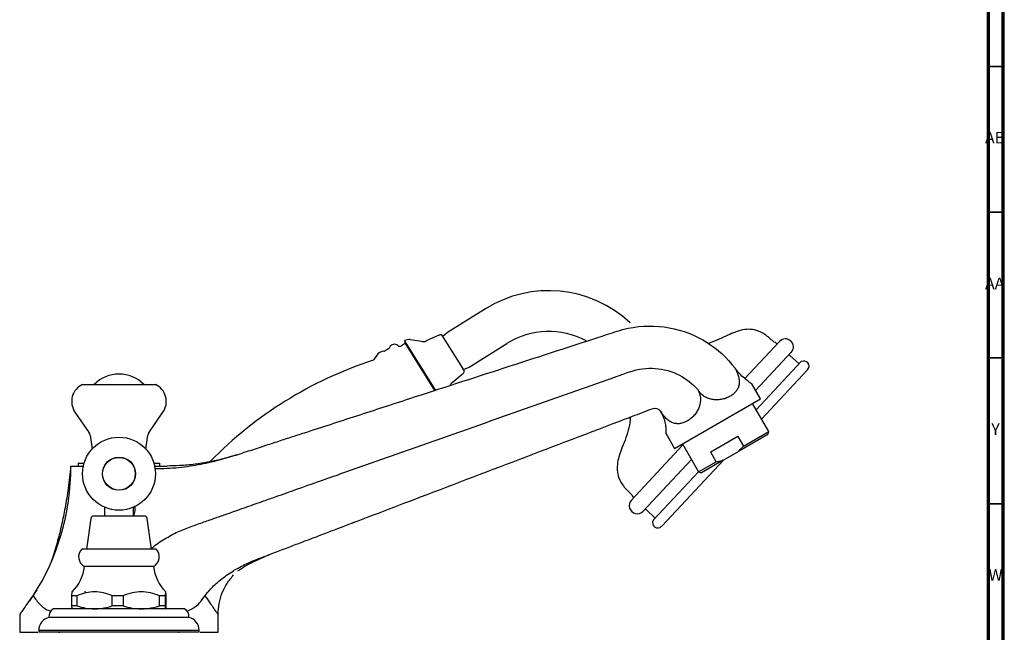
# Model space of a CAD drawing. Units: millimetres. Extents: x 4 to 1496, y 5 to 1495.
# Drawn here: x 1158 to 1495, y 906 to 1116 of the extents above; entities that cross this region are included whole.
import ezdxf

# ---------------------------------------------------------------- set-up
doc = ezdxf.new("R2010")
doc.units = ezdxf.units.MM
doc.styles.add('SLDTEXTSTYLE1', font='TXT', dxfattribs={"width": 0.75})

msp = doc.modelspace()

# ---------------------------------------------------------------- linework, layer by layer
at = {"color": 5, "linetype": 'Continuous', "lineweight": 70}
for p, q in [((1495, 1495), (1495, 5)), ((1490, 1490), (1490, 10))]:
    msp.add_line(p, q, dxfattribs=at)
at = {"color": 5, "linetype": 'Continuous', "lineweight": 35}
for p, q in [((1490, 1100), (1495, 1100)), ((1490, 1050), (1495, 1050)), ((1490, 1000), (1495, 1000)), ((1490, 950), (1495, 950))]:
    msp.add_line(p, q, dxfattribs=at)
at = {"color": 7, "linetype": 'Continuous', "lineweight": 25}
for p, q in [((1317.51, 1016.85), (1304.54, 1008.74)), ((1365.15, 1009.87), (1365.06, 1009.77)), ((1301.28, 1007.68), (1297.21, 1005.82)), ((1302.63, 1007.9), (1302.36, 1007.91)), ((1309.16, 997.45), (1302.63, 1007.9)), ((1304.54, 1008.74), (1302.94, 1007.4)), ((1284.31, 1003.18), (1283.14, 1002.45)), ((1290.11, 1005.04), (1288.7, 1004.15)), ((1290.8, 1006.25), (1289.81, 1006.02)), ((1289.81, 1006.02), (1289.98, 1005.24)), ((1300.52, 988.88), (1289.81, 1006.02)), ((1300.24, 988.82), (1289.98, 1005.24)), ((1295.77, 1005.62), (1291.75, 1006.27)), ((1311.95, 996.87), (1324.93, 1004.98)), ((1418.4, 1005.68), (1406.55, 992.97)), ((1280.24, 1000.92), (1279.22, 999.46)), ((1410.19, 988.81), (1422.43, 1001.93)), ((1421.96, 1000.86), (1421.67, 1001.12)), ((1425.1, 997.93), (1421.96, 1000.86)), ((1310.36, 995.52), (1309.16, 997.45)), ((1310.05, 996.02), (1311.95, 996.87)), ((1425.86, 998.74), (1410.43, 982.2)), ((1306.11, 991.57), (1309.57, 994.41)), ((1310.25, 995.28), (1310.36, 995.52)), ((1428.04, 995.95), (1412.26, 979.03)), ((1179.36, 990.93), (1204.36, 990.93)), ((1411.86, 985.93), (1408.85, 991.13)), ((1382.41, 968.93), (1411.86, 985.93)), ((1414.7, 974.81), (1409.17, 984.38)), ((1176.76, 981.39), (1181.6, 974.31)), ((1202.11, 974.31), (1206.95, 981.39)), ((1261.19, 976.19), (1262.03, 976.46)), ((1181.92, 973.48), (1182.63, 968.76)), ((1201.08, 968.76), (1201.79, 973.48)), ((1379.39, 974.16), (1382.41, 968.93)), ((1404.11, 973.03), (1394.79, 967.65)), ((1404.11, 973.03), (1405.99, 969.78)), ((1414.42, 973.79), (1404.29, 967.94)), ((1405.99, 969.78), (1414.7, 974.81)), ((1414.42, 973.79), (1414.7, 974.81)), ((1385.28, 970.16), (1367.6, 951.19)), ((1385.1, 970.48), (1390.62, 960.91)), ((1396.67, 964.4), (1394.79, 967.65)), ((1399.11, 964.95), (1404.29, 967.94)), ((1175.36, 962.93), (1179.75, 962.93)), ((1177.86, 963.93), (1177.86, 962.93)), ((1177.86, 963.93), (1179.88, 963.93)), ((1203.83, 963.93), (1205.86, 963.93)), ((1203.93, 962.93), (1208.36, 962.93)), ((1205.86, 962.93), (1205.86, 963.93)), ((1215.34, 962.82), (1215.37, 962.82)), ((1223.04, 964.34), (1222.84, 964.14)), ((1371.62, 947.44), (1388.16, 965.18)), ((1399.17, 964.98), (1378.16, 942.45)), ((1390.62, 960.91), (1396.67, 964.4)), ((1399.11, 964.95), (1391.64, 960.64)), ((1396.67, 964.4), (1399.11, 964.95)), ((1390.61, 960.94), (1375.22, 944.43)), ((1390.62, 960.91), (1391.64, 960.64)), ((1200.49, 945.73), (1183.22, 945.73)), ((1186.86, 948.82), (1186.86, 945.73)), ((1196.86, 945.73), (1196.86, 948.82)), ((1372.37, 948.25), (1372.65, 947.98)), ((1372.65, 947.98), (1375.8, 945.05)), ((1182.23, 944.87), (1180.76, 934.43)), ((1202.96, 934.43), (1201.48, 944.87)), ((1375.22, 944.43), (1375.04, 944.24)), ((1378.16, 942.45), (1377.98, 942.26)), ((1204.61, 934.43), (1179.11, 934.43)), ((1203.68, 928.43), (1180.03, 928.43)), ((1163.69, 920.46), (1161.16, 916.65)), ((1223.02, 920.4), (1223.72, 921.18)), ((1177.44, 918.43), (1175.67, 918.43)), ((1175.67, 914.93), (1175.67, 918.43)), ((1177.44, 918.43), (1177.44, 914.93)), ((1193.24, 918.43), (1189.52, 918.43)), ((1189.52, 914.93), (1189.52, 918.43)), ((1193.24, 918.43), (1193.24, 914.93)), ((1207.65, 918.43), (1205.71, 918.43)), ((1205.71, 914.93), (1205.71, 918.43)), ((1207.65, 918.43), (1207.65, 914.93)), ((1208.04, 914.93), (1208.04, 918.43)), ((1214.36, 913.93), (1169.36, 913.93)), ((1177.44, 914.93), (1175.67, 914.93)), ((1175.85, 913.94), (1175.86, 913.93)), ((1193.24, 914.93), (1189.52, 914.93)), ((1203.7, 913.84), (1203.7, 914.13)), ((1207.65, 914.93), (1205.71, 914.93)), ((1207.86, 913.93), (1207.86, 913.94)), ((1215.86, 910.93), (1167.86, 910.93)), ((1157.86, 905.93), (1162.41, 905.93)), ((1162.41, 905.93), (1164.03, 905.93)), ((1164.36, 906.55), (1164.36, 905.93)), ((1219.36, 906.55), (1164.36, 906.55)), ((1219.36, 905.93), (1164.36, 905.93)), ((1171.36, 905.93), (1171.36, 905.73)), ((1212.36, 905.73), (1212.36, 905.93)), ((1219.36, 905.93), (1219.36, 906.55)), ((1219.67, 905.93), (1221.3, 905.93)), ((1221.3, 905.93), (1225.86, 905.93))]:
    msp.add_line(p, q, dxfattribs=at)
at = {"color": 7, "linetype": 'Continuous', "lineweight": 25, "flags": 128}
for points in [[(1356.39, 1007.12), (1356.39, 1007.12)], [(1356.39, 1007.12), (1356.39, 1007.12)], [(1289.93, 985.52), (1289.92, 985.52), (1289.92, 985.52)], [(1261.19, 976.19), (1261.19, 976.19), (1261.19, 976.19)]]:
    msp.add_lwpolyline(points, dxfattribs=at)
at = {"color": 7, "linetype": 'Continuous', "lineweight": 25}
for radius in [12.52, 5.7, 5.6]:
    msp.add_circle((1191.86, 960.29), radius, dxfattribs=at)
for centre, radius, start, end in [((1339.24, 982.08), 41, 47, 122), ((1291.35, 1003.81), 2.5, 80.8141, 102.5288), ((1302.32, 1005.41), 2.5, 89.2648, 114.5703), ((1339.24, 982.08), 27, 61.6241, 122), ((1420.42, 1003.8), 2.75, 317, 137), ((1283.78, 1004.02), 1, 302, 336.9791), ((1286.32, 1002.94), 1.77, 48.1077, 156.9791), ((1288.17, 1005), 1, 228.1077, 302), ((1296.17, 1008.09), 2.5, 260.8141, 294.5703), ((1417.02, 1006.31), 1, 224.6168, 245.6501), ((1282.9, 999.06), 3.25, 93.9223, 144.9832), ((1282.61, 1003.29), 1, 273.9223, 302), ((1321.35, 868.78), 137.11, 108.1197, 135.6941), ((1278.4, 1000.04), 1, 288.1197, 324.9832), ((1426.73, 997.17), 1.79, 317, 118.9516), ((1191.86, 982.6), 11.88, 44.5243, 135.4757), ((1307.99, 996.34), 2.5, 309.4297, 334.7352), ((1182.13, 985.05), 6.5, 115.2724, 214.3331), ((1201.58, 985.05), 6.5, 325.6669, 64.7276), ((1307.7, 989.64), 2.5, 129.4297, 157.8058), ((1179.95, 973.18), 2, 8.5308, 34.3331), ((1203.77, 973.18), 2, 145.6669, 171.4692), ((1366.87, 952.53), 1, 28.3499, 49.3832), ((1369.61, 949.32), 2.75, 137, 317), ((1183.22, 944.73), 1, 90, 171.9409), ((1200.49, 944.73), 1, 8.0591, 90), ((1376.66, 943.48), 1.79, 155.0484, 317), ((1181.77, 931.77), 3.77, 135.0694, 242.4588), ((1201.94, 931.77), 3.77, 297.5412, 44.9306), ((1165.14, 930.27), 15, 315.4204, 352.9614), ((1218.57, 930.27), 15, 187.0386, 224.5542), ((1170.83, 911.32), 3, 119.4471, 187.4228), ((1212.88, 911.32), 3, 352.5772, 60.5529), ((1168.86, 906.55), 4.5, 102.8396, 180), ((1214.86, 906.55), 4.5, 0, 77.1604)]:
    msp.add_arc(centre, radius, start, end, dxfattribs=at)
for points, knots in [([(1356.39, 1007.12), (1358.5, 1007.8), (1360.61, 1008.49), (1363.96, 1009.58), (1365.22, 1009.91), (1375.9, 1012.16), (1385.61, 1010.32), (1397.18, 1003), (1400.44, 1000.04), (1403.13, 996.49)], [0, 0, 0, 0, 0.124595, 0.124595, 0.198525, 0.198525, 0.748783, 0.748783, 1, 1, 1, 1]), ([(1416.3, 1005.61), (1415.35, 1006.49), (1413.63, 1008.09), (1410.66, 1009.53), (1407.83, 1009.95), (1405.14, 1009.57), (1402.56, 1008.68), (1399.82, 1007.43), (1396.99, 1006.03), (1394.9, 1005.31), (1393.91, 1004.97)], [0, 0, 0, 0, 0.15851, 0.285717, 0.39677, 0.504129, 0.61451, 0.729485, 0.87183, 1, 1, 1, 1]), ([(1204.06, 962.13), (1205.5, 962.12), (1209.52, 962.08), (1216.05, 962.83), (1223.27, 964.16), (1229.69, 965.91), (1235.51, 967.85), (1240.89, 969.59), (1245.98, 971.25), (1250.79, 972.81), (1256.89, 974.79), (1264.43, 977.24), (1273.43, 980.16), (1282.51, 983.11), (1310.16, 992.1), (1334.79, 1000.1), (1356.39, 1007.12)], [0, 0, 0, 0, 0.028091, 0.07896, 0.125301, 0.167069, 0.204074, 0.240549, 0.273362, 0.304615, 0.335591, 0.393843, 0.453609, 0.513375, 0.573139, 1, 1, 1, 1]), ([(1417.53, 1004.75), (1417.46, 1004.86), (1417.23, 1005.18), (1416.85, 1005.31), (1416.6, 1005.4)], [0, 0, 0, 0, 0.345351, 1, 1, 1, 1]), ([(1360.95, 993.1), (1362.24, 993.55), (1363.53, 994), (1365.58, 994.73), (1366.34, 995), (1372.79, 997.27), (1378.93, 996.75), (1386.43, 992.87), (1388.58, 991.2), (1390.38, 989.12)], [0, 0, 0, 0, 0.124595, 0.124595, 0.198525, 0.198525, 0.748783, 0.748783, 1, 1, 1, 1]), ([(1403.13, 996.49), (1403.41, 996.01), (1403.64, 995.53), (1404.05, 994.56), (1404.23, 994.07), (1404.47, 993.11), (1404.55, 992.64), (1404.61, 991.71), (1404.59, 991.27), (1404.45, 990.43), (1404.33, 990.02), (1403.99, 989.27), (1403.77, 988.92), (1403.25, 988.25), (1402.95, 987.94), (1402.44, 987.51), (1402.26, 987.38), (1401.89, 987.12), (1401.69, 986.99), (1401.08, 986.64), (1400.65, 986.44), (1399.96, 986.17), (1399.73, 986.09), (1399.25, 985.95), (1399, 985.89), (1398.24, 985.73), (1397.73, 985.66), (1396.95, 985.62), (1396.68, 985.62), (1396.15, 985.64), (1395.88, 985.67), (1395.09, 985.78), (1394.57, 985.9), (1393.56, 986.27), (1393.06, 986.51), (1392.16, 987.09), (1391.74, 987.43), (1390.98, 988.22), (1390.66, 988.65), (1390.38, 989.12)], [0, 0, 0, 0, 0.0625, 0.0625, 0.125, 0.125, 0.1875, 0.1875, 0.25, 0.25, 0.3125, 0.3125, 0.375, 0.375, 0.4375, 0.4375, 0.46875, 0.46875, 0.5, 0.5, 0.5625, 0.5625, 0.59375, 0.59375, 0.625, 0.625, 0.6875, 0.6875, 0.71875, 0.71875, 0.75, 0.75, 0.8125, 0.8125, 0.875, 0.875, 0.9375, 0.9375, 1, 1, 1, 1]), ([(1408.85, 991.13), (1408.85, 991.13), (1408.98, 991.04), (1408.54, 991.34), (1407.55, 992.04), (1405.95, 993.35), (1404.38, 994.91), (1403.45, 996.08), (1403.13, 996.49)], [0, 0, 0, 0, 0.003204, 0.208785, 0.413884, 0.630593, 0.872209, 1, 1, 1, 1]), ([(1202.94, 934.57), (1203.05, 934.68), (1204.42, 935.95), (1207.48, 937.93), (1211.94, 940.41), (1216.53, 942.17), (1220.9, 943.68), (1224.97, 945.13), (1229.88, 946.85), (1235.34, 948.78), (1240.96, 950.77), (1245.52, 952.37), (1249.29, 953.7), (1256.39, 956.21), (1267.49, 960.12), (1282.68, 965.48), (1298.34, 971.01), (1313.99, 976.53), (1329.65, 982.05), (1345.3, 987.57), (1355.73, 991.25), (1360.95, 993.1)], [0, 0, 0, 0, 0.003006, 0.035003, 0.065586, 0.094687, 0.122057, 0.147567, 0.171373, 0.214474, 0.250366, 0.277167, 0.300136, 0.321367, 0.410791, 0.509009, 0.60723, 0.70543, 0.803619, 0.901806, 1, 1, 1, 1]), ([(1390.38, 989.12), (1390.66, 988.65), (1390.87, 988.16), (1391.17, 987.12), (1391.26, 986.58), (1391.31, 985.51), (1391.27, 984.97), (1391.08, 983.9), (1390.93, 983.38), (1390.53, 982.39), (1390.28, 981.91), (1389.71, 981.03), (1389.39, 980.61), (1388.7, 979.85), (1388.33, 979.5), (1387.76, 979.04), (1387.57, 978.89), (1387.17, 978.62), (1386.97, 978.49), (1386.36, 978.14), (1385.95, 977.95), (1385.33, 977.73), (1385.12, 977.66), (1384.7, 977.55), (1384.49, 977.51), (1383.87, 977.42), (1383.45, 977.41), (1382.84, 977.48), (1382.63, 977.51), (1382.23, 977.61), (1382.02, 977.67), (1381.42, 977.89), (1381.03, 978.09), (1380.27, 978.6), (1379.89, 978.91), (1379.19, 979.6), (1378.85, 979.99), (1378.2, 980.84), (1377.91, 981.29), (1377.63, 981.76)], [0, 0, 0, 0, 0.0625, 0.0625, 0.125, 0.125, 0.1875, 0.1875, 0.25, 0.25, 0.3125, 0.3125, 0.375, 0.375, 0.4375, 0.4375, 0.46875, 0.46875, 0.5, 0.5, 0.5625, 0.5625, 0.59375, 0.59375, 0.625, 0.625, 0.6875, 0.6875, 0.71875, 0.71875, 0.75, 0.75, 0.8125, 0.8125, 0.875, 0.875, 0.9375, 0.9375, 1, 1, 1, 1]), ([(1365.51, 979.07), (1366.02, 979.27), (1366.54, 979.46), (1367.35, 979.77), (1367.66, 979.89), (1370.23, 980.87), (1372.5, 981.74), (1375.81, 982.99), (1376.98, 982.65), (1377.63, 981.76)], [0, 0, 0, 0, 0.124595, 0.124595, 0.198525, 0.198525, 0.748783, 0.748783, 1, 1, 1, 1]), ([(1367.13, 979.69), (1367.13, 979.64), (1367.25, 978.43), (1366.73, 976.03), (1365.79, 972.66), (1364.55, 969.61), (1363.5, 966.79), (1362.79, 964.16), (1362.6, 961.45), (1363.21, 958.65), (1364.86, 955.79), (1366.57, 954.18), (1367.52, 953.29)], [0, 0, 0, 0, 0.0048552, 0.1277177, 0.2516774, 0.3738569, 0.4725441, 0.5672877, 0.659438, 0.7547585, 0.8639454, 1, 1, 1, 1]), ([(1377.63, 981.76), (1378, 981.03), (1378.74, 979.57), (1379.26, 977.45), (1379.45, 975.69), (1379.44, 974.54), (1379.4, 974), (1379.41, 974.16), (1379.41, 974.17)], [0, 0, 0, 0, 0.188925, 0.377676, 0.559779, 0.756953, 0.977012, 1, 1, 1, 1]), ([(1221.92, 919.11), (1222.81, 920.13), (1224.76, 922.4), (1228.65, 925.49), (1233.16, 928.31), (1237.99, 930.54), (1242.85, 932.31), (1247.53, 934.11), (1252.07, 935.84), (1256.5, 937.53), (1260.88, 939.19), (1268.4, 942.06), (1279.13, 946.15), (1312.55, 958.89), (1341.36, 969.87), (1365.51, 979.07)], [0, 0, 0, 0, 0.029721, 0.065461, 0.099881, 0.13367, 0.166691, 0.198464, 0.229174, 0.259199, 0.288851, 0.318404, 0.412672, 0.50749, 1, 1, 1, 1]), ([(1404.29, 967.94), (1404.73, 968.37), (1405.32, 968.96), (1405.85, 969.61), (1405.99, 969.78)], [0, 0, 0, 0, 0.735694, 1, 1, 1, 1]), ([(1232.1, 966.74), (1230.39, 966.21), (1227.14, 965.22), (1222.41, 964.2), (1217.62, 963.45), (1212.99, 963.01), (1209.77, 962.96), (1208.36, 962.93)], [0, 0, 0, 0, 0.222425, 0.422311, 0.599918, 0.824807, 1, 1, 1, 1]), ([(1175.36, 962.93), (1175.08, 960.37), (1174.56, 955.55), (1173.45, 948.84), (1172.24, 942.86), (1170.79, 937.12), (1169.63, 932.92), (1168.75, 930.62), (1168.61, 930.26)], [0, 0, 0, 0, 0.231085, 0.43494, 0.610413, 0.778343, 0.966059, 1, 1, 1, 1]), ([(1367.75, 953.01), (1367.85, 952.77), (1368.01, 952.4), (1368.35, 952.2), (1368.47, 952.13)], [0, 0, 0, 0, 0.654649, 1, 1, 1, 1]), ([(1197.34, 949.24), (1197.35, 948.66), (1197.36, 947.44), (1197.05, 946.32), (1196.89, 945.73)], [0, 0, 0, 0, 0.478268, 1, 1, 1, 1]), ([(1271.85, 943.38), (1272.02, 943.44), (1272.36, 943.56), (1272.7, 943.69), (1272.87, 943.75)], [0, 0, 0, 0, 0.500773, 1, 1, 1, 1]), ([(1232.66, 926.91), (1232.94, 927.13), (1234, 927.95), (1236.41, 929.38), (1239.71, 930.91), (1242.05, 931.93), (1243.21, 932.44)], [0, 0, 0, 0, 0.109452, 0.410265, 0.704559, 1, 1, 1, 1]), ([(1243.02, 932.36), (1243.15, 932.41), (1243.41, 932.52), (1243.65, 932.62), (1243.77, 932.67)], [0, 0, 0, 0, 0.499382, 1, 1, 1, 1]), ([(1225.86, 911.93), (1225.93, 913.22), (1226.06, 915.76), (1227.17, 919.39), (1228.82, 922.73), (1230.37, 924.62), (1231.14, 925.56)], [0, 0, 0, 0, 0.257429, 0.509346, 0.756711, 1, 1, 1, 1]), ([(1175.67, 918.43), (1175.7, 918.73), (1175.75, 919.32), (1175.81, 919.83), (1175.85, 919.74), (1175.85, 919.73)], [0, 0, 0, 0, 0.472401, 0.950881, 1, 1, 1, 1]), ([(1189.52, 918.43), (1188.55, 918.78), (1186.6, 919.47), (1183.54, 919.91), (1180.43, 919.49), (1178.45, 918.79), (1177.44, 918.43)], [0, 0, 0, 0, 0.245762, 0.495989, 0.7442, 1, 1, 1, 1]), ([(1180.36, 919.82), (1180.33, 919.8), (1180.24, 919.75), (1180.14, 919.69), (1180.07, 919.65)], [0, 0, 0, 0, 0.2763397, 1, 1, 1, 1]), ([(1205.71, 918.43), (1204.71, 918.78), (1202.69, 919.47), (1199.53, 919.91), (1196.33, 919.49), (1194.28, 918.79), (1193.24, 918.43)], [0, 0, 0, 0, 0.245762, 0.495989, 0.7442, 1, 1, 1, 1]), ([(1208.04, 918.43), (1208.02, 918.74), (1207.96, 919.37), (1207.87, 919.9), (1207.76, 919.6), (1207.69, 918.83), (1207.65, 918.43)], [0, 0, 0, 0, 0.221588, 0.446029, 0.717452, 1, 1, 1, 1]), ([(1220.78, 917.56), (1221.23, 918.21), (1221.9, 919.19), (1222.74, 920.1), (1223.02, 920.4)], [0, 0, 0, 0, 0.662187, 1, 1, 1, 1]), ([(1157.95, 912.07), (1157.93, 912.03), (1157.86, 911.94), (1158.36, 912.65), (1159.28, 913.96), (1160.62, 915.88), (1161.81, 917.58), (1162.41, 918.43)], [0, 0, 0, 0, 0.120878, 0.341096, 0.559398, 0.778505, 1, 1, 1, 1]), ([(1162.41, 918.43), (1163.14, 917.38), (1164.6, 915.29), (1166.87, 913.59), (1168.38, 913.19), (1168.51, 913.15)], [0, 0, 0, 0, 0.479629, 0.953921, 1, 1, 1, 1]), ([(1215.17, 913.17), (1215.84, 913.44), (1217.51, 914.13), (1219.51, 915.75), (1220.51, 917.27), (1220.96, 917.96)], [0, 0, 0, 0, 0.269344, 0.671788, 1, 1, 1, 1]), ([(1221.3, 918.43), (1222.02, 917.4), (1222.74, 916.38), (1223.35, 915.51), (1223.41, 915.42)], [0, 0, 0, 0, 0.125, 0.1385997, 0.1385997, 0.1385997, 0.1385997]), ([(1223.41, 915.42), (1223.9, 914.73), (1224.37, 914.06), (1224.75, 913.51), (1224.79, 913.45)], [0.1385997, 0.1385997, 0.1385997, 0.1385997, 0.25, 0.2644647, 0.2644647, 0.2644647, 0.2644647]), ([(1157.86, 911.93), (1157.83, 910.83), (1157.79, 908.83), (1157.83, 906.83), (1157.86, 905.93)], [0, 0, 0, 0, 0.552669, 1, 1, 1, 1]), ([(1175.85, 913.94), (1175.84, 913.95), (1175.81, 913.97), (1175.75, 914.23), (1175.69, 914.7), (1175.67, 914.93)], [0, 0, 0, 0, 0.11232, 0.553439, 1, 1, 1, 1]), ([(1177.44, 914.93), (1178.42, 914.65), (1180.41, 914.08), (1182.45, 913.98), (1183.48, 913.93)], [0, 0, 0, 0, 0.495874, 1, 1, 1, 1]), ([(1183.48, 913.93), (1184.21, 913.96), (1186.25, 914.03), (1188.24, 914.58), (1189.52, 914.93)], [0, 0, 0, 0, 0.3590684, 1, 1, 1, 1]), ([(1193.24, 914.93), (1194.25, 914.65), (1196.3, 914.08), (1198.41, 913.98), (1199.47, 913.93)], [0, 0, 0, 0, 0.495874, 1, 1, 1, 1]), ([(1199.47, 913.93), (1200.23, 913.96), (1202.33, 914.03), (1204.39, 914.58), (1205.71, 914.93)], [0, 0, 0, 0, 0.359068, 1, 1, 1, 1]), ([(1203.68, 914.12), (1203.86, 914.22), (1204.04, 914.31), (1204.21, 914.4), (1204.21, 914.4)], [0, 0, 0, 0, 0.996465, 1, 1, 1, 1]), ([(1207.65, 914.93), (1207.69, 914.65), (1207.75, 914.08), (1207.82, 913.98), (1207.85, 913.93)], [0, 0, 0, 0, 0.4958743, 1, 1, 1, 1]), ([(1207.86, 913.94), (1207.87, 913.95), (1207.9, 913.97), (1207.96, 914.23), (1208.02, 914.7), (1208.04, 914.93)], [0, 0, 0, 0, 0.112355, 0.553456, 1, 1, 1, 1]), ([(1225.52, 912.42), (1225.53, 912.4), (1225.75, 912.09), (1225.86, 911.93), (1225.86, 911.93)], [0.3681965, 0.3681965, 0.3681965, 0.3681965, 0.375, 0.5, 0.5, 0.5, 0.5]), ([(1225.85, 905.93), (1225.88, 906.83), (1225.92, 908.83), (1225.88, 910.83), (1225.86, 911.93)], [0, 0, 0, 0, 0.447331, 1, 1, 1, 1])]:
    msp.add_open_spline(points, degree=3, knots=knots, dxfattribs=at)
for points in [[(1162.41, 918.43), (1170.81, 931.24), (1175.36, 946.87), (1175.36, 962.93)], [(1224.79, 913.45), (1225.1, 913.01), (1225.34, 912.67), (1225.52, 912.42)]]:
    msp.add_open_spline(points, degree=3, dxfattribs=at)

# ---------------------------------------------------------------- texts
at = {"color": 7, "linetype": 'Continuous', "lineweight": 0, "attachment_point": 2, "style": 'SLDTEXTSTYLE1'}
for s, insert, char_height in [('AB', (1492.31, 1077.56), 3.969), ('AA', (1492.18, 1027.56), 3.969), ('Y', (1492.48, 977.56), 3.97), ('W', (1492.5, 927.56), 3.97)]:
    msp.add_mtext(s, dxfattribs=dict(at, insert=insert, char_height=char_height))

doc.saveas('drawing.dxf')
